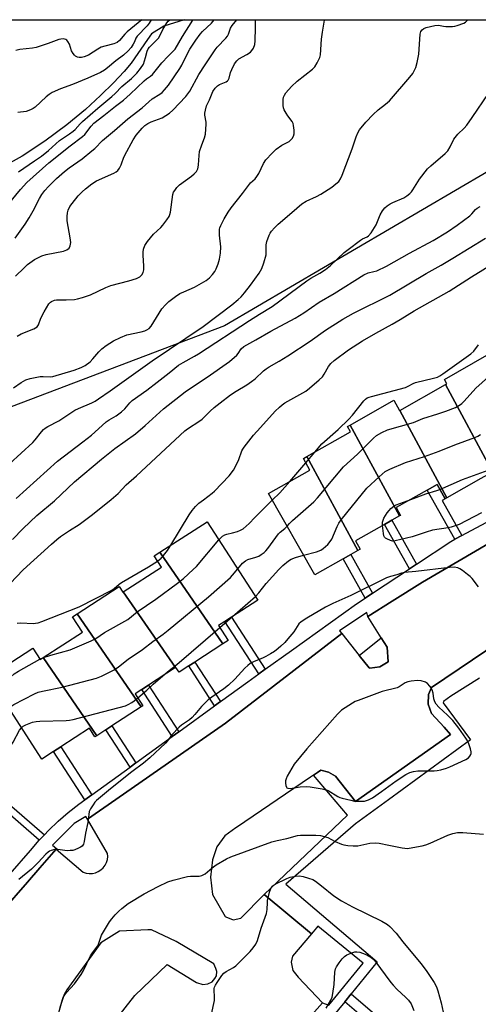
# Model space of a CAD drawing. Units: inches. Extents: x 1333761 to 1339761, y 517446 to 521446.
# Drawn here: x 1334034 to 1334207, y 521076 to 521446 of the extents above; entities that cross this region are included whole.
import ezdxf

# ---------------------------------------------------------------- set-up
doc = ezdxf.new("R2010")
doc.units = ezdxf.units.IN
doc.header["$MEASUREMENT"] = 0
for name, color, linetype in [('BLDG-Footprint', 5, 'Continuous'), ('HYDRO-Single Line Stream', 4, 'Continuous'), ('NTRL-Trees', 3, 'Continuous'), ('TRANS-Non Street Sidewalk', 7, 'Continuous'), ('TRANS-Parking Lot', 4, 'Continuous'), ('TRANS-Street Sidewalk', 7, 'Continuous'), ('Undefined', 1, 'Continuous')]:
    doc.layers.add(name, color=color, linetype=linetype)

msp = doc.modelspace()

# ---------------------------------------------------------------- linework, layer by layer
at = {"layer": 'BLDG-Footprint'}
for points, elevation in [([(1334227.56, 521287.95), (1334226.37, 521287.27), (1334224.07, 521285.97), (1334212.54, 521279.45), (1334213.93, 521276.98), (1334212.38, 521276.11), (1334194.6, 521308.97), (1334195.15, 521309.28), (1334194.21, 521310.95), (1334210.22, 521320.01)], 400.27), ([(1334212.38, 521276.11), (1334210.39, 521274.98), (1334207.93, 521273.59), (1334195.19, 521266.39), (1334177.41, 521299.25), (1334194.6, 521308.97)], 400.57), ([(1334177.41, 521299.25), (1334195.19, 521266.39), (1334194.51, 521266), (1334191.48, 521271.38), (1334187.7, 521269.24), (1334176.09, 521262.67), (1334177.74, 521259.76), (1334177.33, 521259.53), (1334158.8, 521293.77), (1334175.22, 521303.06), (1334177.38, 521299.24)], 399.64), ([(1334177.33, 521259.53), (1334174.45, 521257.91), (1334171.66, 521256.33), (1334160.77, 521250.17), (1334162.55, 521247.02), (1334161.65, 521246.51), (1334142.49, 521281.92), (1334158.91, 521291.21), (1334157.79, 521293.2), (1334158.8, 521293.77)], 399.44), ([(1334161.65, 521246.51), (1334159, 521245.01), (1334156.08, 521243.36), (1334145.38, 521237.31), (1334128.02, 521268), (1334143.59, 521276.8), (1334141.13, 521281.15), (1334142.49, 521281.92)], 398.25), ([(1334110.8, 521211.35), (1334087.08, 521245.83), (1334104.9, 521257.37), (1334124, 521227.88), (1334114.06, 521221.44), (1334111.56, 521219.82), (1334109.15, 521218.26), (1334112.78, 521212.64)], 397.75), ([(1334110.8, 521211.35), (1334100.26, 521204.53), (1334097.96, 521203.04), (1334094.32, 521200.68), (1334093.14, 521202.5), (1334092.99, 521202.41), (1334073.33, 521230.99), (1334087.71, 521240.3), (1334085, 521244.48), (1334087.08, 521245.83)], 399.4), ([(1334073.33, 521230.99), (1334092.99, 521202.41), (1334082.88, 521195.85), (1334080.25, 521194.16), (1334077.8, 521192.56), (1334080.72, 521188.05), (1334080.11, 521187.66), (1334056, 521222.71), (1334071.79, 521232.94), (1334073.13, 521230.86)], 398.82), ([(1334080.11, 521187.66), (1334069, 521180.46), (1334066.78, 521179.02), (1334063.33, 521176.78), (1334043.11, 521206.17), (1334057.92, 521215.76), (1334054.18, 521221.54), (1334056, 521222.71)], 399.46), ([(1334043.11, 521206.17), (1334063.33, 521176.78), (1334062.65, 521176.35), (1334060.57, 521179.57), (1334049.78, 521172.58), (1334047.04, 521170.81), (1334042.63, 521167.95), (1334022.59, 521198.9), (1334039.3, 521209.72), (1334042.05, 521205.48)], 398.96)]:
    msp.add_lwpolyline(points, close=True, dxfattribs=dict(at, elevation=elevation))
at = {"layer": 'HYDRO-Single Line Stream'}
msp.add_lwpolyline([(1334096.28, 521446.37), (1334088.64, 521443.96), (1334083.98, 521441.06), (1334082.47, 521438.97), (1334076.25, 521429.97), (1334073.62, 521426.81), (1334069.7, 521422.65), (1334064.76, 521417.81), (1334059.08, 521412.54), (1334052.13, 521406.8), (1334043.76, 521400.65), (1334035.21, 521395.01), (1334028.21, 521391.05)], dxfattribs=at)
at = {"layer": 'NTRL-Trees'}
msp.add_polyline3d([(1334223.23, 521396.66, 0), (1334111.43, 521331.14, 0), (1334024.68, 521298.23, 0), (1333979.8, 521307.96, 0), (1333937.92, 521280.28, 0), (1333922.03, 521259.91, 0), (1333898.93, 521255.71, 0), (1333878.84, 521263.83, 0), (1333869.87, 521288.51, 0), (1333867.62, 521300.48, 0), (1333833.91, 521312, 0), (1333784.69, 521296.31, 0), (1333761.51, 521297.02, 0), (1333761.52, 521366.61, 0), (1333798.82, 521376.76, 0), (1333880.84, 521411.68, 0), (1333901.67, 521420.56, 0), (1333926.67, 521437.22, 0), (1333929.65, 521438.92, 0), (1333957.39, 521446.38, 0), (1334295.29, 521446.35, 0)], dxfattribs=at)
at = {"layer": 'TRANS-Non Street Sidewalk'}
for points in [[(1334200.81, 521252.13), (1334198.19, 521250.73), (1334187.7, 521269.24), (1334191.48, 521271.38), (1334194.51, 521266), (1334193.33, 521265.33)], [(1334183.78, 521241.41), (1334182.19, 521240.37), (1334181.1, 521239.64), (1334171.66, 521256.33), (1334174.45, 521257.91)], [(1334167.21, 521230.48), (1334164.41, 521228.62), (1334156.08, 521243.36), (1334159, 521245.01)], [(1334126.78, 521201.8), (1334124.36, 521200.06), (1334111.56, 521219.82), (1334114.06, 521221.44)], [(1334162.17, 521207.01), (1334170.42, 521213.66), (1334172.62, 521210.17), (1334173.09, 521204.57), (1334169.88, 521202.68), (1334166.18, 521202.26), (1334165.9, 521202.29)], [(1334109.91, 521189.62), (1334107.69, 521188.02), (1334097.96, 521203.04), (1334100.26, 521204.53)], [(1334094.26, 521178.28), (1334091.72, 521176.45), (1334080.25, 521194.16), (1334082.88, 521195.85)], [(1334078.03, 521166.52), (1334075.89, 521164.97), (1334066.79, 521179.02), (1334069, 521180.46)], [(1334061.48, 521154.53), (1334060.66, 521153.94), (1334058.82, 521152.62), (1334047.04, 521170.8), (1334049.78, 521172.58)], [(1334043.66, 521139.47), (1334041.7, 521137.41), (1334025.73, 521151.26), (1334027.55, 521153.44)], [(1334156.69, 521076.62), (1334159.11, 521079.59), (1334173.29, 521067.39), (1334170.79, 521064.49)]]:
    msp.add_lwpolyline(points, close=True, dxfattribs=at)
at = {"layer": 'TRANS-Parking Lot'}
for points in [[(1333999.54, 521078.53, 0), (1334037.23, 521121.62, 0), (1334041.94, 521127, 0), (1334048.08, 521134.01, 0), (1334058.26, 521125.37, 0), (1334059.37, 521125.01, 0), (1334060.53, 521124.85, 0), (1334061.7, 521124.9, 0), (1334062.85, 521125.15, 0), (1334063.93, 521125.6, 0), (1334064.91, 521126.24, 0), (1334065.77, 521127.04, 0), (1334066.47, 521127.98, 0), (1334067, 521129.02, 0), (1334067.33, 521130.15, 0), (1334067.45, 521131.31, 0), (1334067.37, 521132.48, 0), (1334059.9, 521145.34, 0), (1334070.56, 521152.77, 0), (1334111.83, 521181.5, 0), (1334155.64, 521215.27, 0), (1334162.17, 521207.01, 0), (1334165.9, 521202.29, 0), (1334166.18, 521202.26, 0), (1334169.88, 521202.68, 0), (1334173.09, 521204.57, 0), (1334172.62, 521210.17, 0), (1334170.42, 521213.66, 0), (1334165.37, 521221.66, 0), (1334174.57, 521227.41, 0), (1334186.03, 521234.56, 0), (1334224.44, 521257.08, 0)], [(1334225.21, 521219.18, 0), (1334189.34, 521194.94, 0), (1334188.21, 521192.35, 0), (1334188.05, 521188.63, 0), (1334189.42, 521185.17, 0), (1334194.08, 521179.94, 0), (1334196.51, 521177.21, 0), (1334160.79, 521151.99, 0), (1334153.17, 521161.59, 0), (1334150.59, 521163.11, 0), (1334147.7, 521163.81, 0), (1334146.39, 521162.9, 0), (1334144.9, 521161.88, 0), (1334143.85, 521161.15, 0), (1334115.91, 521142.24, 0), (1334115.73, 521142.15, 0), (1334111.58, 521139.08, 0), (1334108.55, 521134.9, 0), (1334106.91, 521130.01, 0), (1334106.15, 521123.48, 0), (1334106.97, 521116.95, 0), (1334111.66, 521108.72, 0), (1334111.88, 521108.55, 0), (1334114.67, 521107.52, 0), (1334117.58, 521108.03, 0), (1334126.32, 521117.04, 0), (1334144.2, 521102.14, 0), (1334137.09, 521093.81, 0), (1334136.53, 521091.52, 0), (1334137.12, 521088.35, 0), (1334139.11, 521085.83, 0), (1334148.33, 521076.24, 0), (1334131.5, 521057.24, 0)], [(1334063.13, 521060.36, 0), (1334077.69, 521078.98, 0), (1334089.82, 521090.68, 0), (1334100.93, 521083.86, 0), (1334103.3, 521083.11, 0), (1334105.19, 521083.4, 0), (1334106.76, 521084.15, 0), (1334107.78, 521085.41, 0), (1334108.36, 521086.41, 0), (1334108.53, 521087.98, 0), (1334108.18, 521089.16, 0), (1334107.38, 521090.9, 0), (1334093.21, 521099.34, 0), (1334083.99, 521103.66, 0), (1334082.63, 521103.71, 0), (1334071.85, 521103.25, 0), (1334064.91, 521098.79, 0), (1334052.09, 521081.15, 0), (1334051.04, 521079.39, 0), (1334049.39, 521074.5, 0)]]:
    msp.add_polyline3d(points, dxfattribs=at)
at = {"layer": 'TRANS-Street Sidewalk'}
for points in [[(1334030.77, 521124.82, 0), (1334038.4, 521133.61, 0), (1334041.7, 521137.41, 0), (1334043.66, 521139.47, 0), (1334045.18, 521141.06, 0), (1334048.82, 521144.55, 0), (1334052.62, 521147.86, 0), (1334056.57, 521150.99, 0), (1334058.82, 521152.62, 0), (1334060.66, 521153.94, 0), (1334061.48, 521154.53, 0), (1334075.89, 521164.97, 0), (1334078.03, 521166.52, 0), (1334091.72, 521176.45, 0), (1334094.26, 521178.28, 0), (1334107.69, 521188.02, 0), (1334109.91, 521189.62, 0), (1334120.22, 521197.09, 0), (1334124.36, 521200.06, 0), (1334126.78, 521201.8, 0), (1334136.64, 521208.88, 0), (1334161.13, 521226.46, 0), (1334164.41, 521228.62, 0), (1334167.21, 521230.48, 0), (1334181.1, 521239.64, 0), (1334182.19, 521240.37, 0), (1334183.78, 521241.41, 0), (1334196.6, 521249.88, 0), (1334198.19, 521250.73, 0), (1334200.81, 521252.13, 0), (1334215.6, 521260.02, 0)], [(1334224.44, 521257.08, 0), (1334186.03, 521234.56, 0), (1334174.57, 521227.41, 0), (1334165.37, 521221.66, 0), (1334165.03, 521223.23, 0), (1334154.76, 521216.27, 0), (1334155.64, 521215.27, 0), (1334111.83, 521181.5, 0), (1334070.56, 521152.77, 0), (1334059.9, 521145.34, 0), (1334059.28, 521146.42, 0), (1334054.86, 521143.7, 0), (1334046.63, 521135.56, 0), (1334048.25, 521134.21, 0), (1334048.08, 521134.01, 0), (1334041.94, 521127, 0), (1334037.23, 521121.62, 0), (1333999.54, 521078.53, 0), (1333996.56, 521080.13, 0), (1333983.57, 521064.52, 0)], [(1334131.5, 521057.24, 0), (1334148.33, 521076.24, 0), (1334150.75, 521075.36, 0), (1334163.69, 521091.1, 0), (1334146.51, 521105.07, 0), (1334146.04, 521104.43, 0), (1334144.2, 521102.14, 0), (1334126.32, 521117.04, 0), (1334157.8, 521146.83, 0), (1334144.9, 521161.88, 0), (1334146.39, 521162.9, 0), (1334147.7, 521163.81, 0), (1334150.59, 521163.11, 0), (1334153.17, 521161.59, 0), (1334160.79, 521151.99, 0), (1334196.51, 521177.21, 0), (1334194.08, 521179.94, 0), (1334189.42, 521185.17, 0), (1334188.05, 521188.63, 0), (1334188.21, 521192.35, 0), (1334189.34, 521194.94, 0), (1334225.21, 521219.18, 0)], [(1334207.45, 521198.48, 0), (1334196.65, 521191.68, 0), (1334193.93, 521189.66, 0), (1334193.8, 521189.11, 0), (1334203.99, 521175.19, 0), (1334173.16, 521152.67, 0), (1334160.79, 521143.62, 0), (1334134.48, 521120.87, 0), (1334168.93, 521091.68, 0), (1334159.11, 521079.59, 0), (1334156.69, 521076.62, 0), (1334151.96, 521070.8, 0)]]:
    msp.add_polyline3d(points, dxfattribs=at)
at = {"layer": 'Undefined'}
for p, q in [((1334142.01, 521279.59, 396), (1334145.38, 521283.56, 396)), ((1334136, 521272.52, 396), (1334142.01, 521279.59, 396)), ((1334114.41, 521221.67, 400), (1334123.14, 521229.21, 400)), ((1334109.62, 521217.53, 400), (1334114.41, 521221.67, 400)), ((1334041.95, 521205.63, 396), (1334043.25, 521206.25, 396))]:
    msp.add_line(p, q, dxfattribs=at)
for points, elevation in [([(1334134.99, 521255.66), (1334135.95, 521256.74), (1334137.03, 521257.77), (1334145.12, 521264.84), (1334146.46, 521266.34), (1334156.24, 521278), (1334161.54, 521282.82), (1334167.56, 521288.79), (1334168.65, 521289.77), (1334170.67, 521290.97), (1334172.8, 521291.97), (1334182.6, 521294.72), (1334186.14, 521296.25), (1334191.8, 521297.97), (1334194.78, 521298.98), (1334198.38, 521300.42), (1334199.93, 521301.24), (1334200.84, 521301.93), (1334201.7, 521302.71), (1334206.08, 521307.59), (1334212.12, 521313.04)], 398), ([(1334141.18, 521244.73), (1334146.05, 521246.05), (1334147.68, 521246.6), (1334148.61, 521247.23), (1334150.28, 521248.82), (1334151.26, 521249.87), (1334151.9, 521250.83), (1334153.85, 521255.5), (1334154.5, 521256.83), (1334155.3, 521258.01), (1334157.43, 521260.73), (1334165.02, 521270.01), (1334169.61, 521274.27), (1334171.94, 521276.23), (1334173.72, 521277.17), (1334179.64, 521279.7), (1334186.67, 521281.85), (1334192.31, 521283.96), (1334198.17, 521286.25), (1334205.71, 521289.04), (1334206.79, 521289.51), (1334207.77, 521290.16)], 400), ([(1334192.54, 521269.49), (1334201, 521273.31), (1334213.5, 521277.75)], 402), ([(1334129.43, 521265.49), (1334132.31, 521268.21), (1334136, 521272.52)], 396), ([(1334181.56, 521265.77), (1334187.24, 521267.83), (1334191.4, 521269.07), (1334192.54, 521269.49)], 402), ([(1334109.32, 521250.55), (1334110.72, 521251.88), (1334111.6, 521252.47), (1334112.36, 521252.73), (1334114.45, 521253.17), (1334116.37, 521253.73), (1334117.42, 521254.13), (1334118.41, 521254.74), (1334120.69, 521256.68), (1334122.82, 521258.95), (1334129.43, 521265.49)], 396), ([(1334170.89, 521255.89), (1334170.94, 521257.17), (1334171.14, 521257.88), (1334171.48, 521258.66), (1334172.69, 521260.67), (1334173.39, 521261.6), (1334174.08, 521262.33), (1334175.16, 521263.22), (1334176.09, 521263.74), (1334181.56, 521265.77)], 402), ([(1334208.23, 521260.76), (1334199.75, 521256.36), (1334198.63, 521255.87), (1334196.73, 521255.29), (1334195.59, 521255.03), (1334189.75, 521254.13), (1334187.32, 521253.39), (1334182.07, 521251.62), (1334175.67, 521250.13), (1334174.71, 521250.07), (1334173.88, 521250.27), (1334172.56, 521250.89), (1334172.09, 521251.2), (1334171.72, 521251.58), (1334171.48, 521252.05), (1334171.27, 521252.87), (1334170.89, 521255.89)], 402), ([(1334116.44, 521239.56), (1334118.26, 521241.75), (1334119.28, 521242.69), (1334120.25, 521243.16), (1334123.25, 521244.03), (1334124.33, 521244.42), (1334125.28, 521244.97), (1334126.35, 521245.81), (1334126.95, 521246.37), (1334127.71, 521247.26), (1334131.81, 521252.81), (1334132.38, 521253.41), (1334134.12, 521254.83), (1334134.99, 521255.66)], 398), ([(1334043.25, 521206.25), (1334046.11, 521207.15), (1334053.39, 521209.13), (1334061.19, 521212.54), (1334063.03, 521213.44), (1334066.28, 521215.59), (1334075.04, 521220.6), (1334078.53, 521223.38), (1334085.62, 521228.15), (1334093.78, 521234.24), (1334095.97, 521236.01), (1334099.67, 521239.32), (1334100.93, 521240.54), (1334109.32, 521250.55)], 396), ([(1334086.26, 521242.55), (1334087.54, 521243.58), (1334088.51, 521244.64), (1334089.94, 521246.47), (1334091.28, 521248.55)], 394), ([(1334033.41, 521219.2), (1334034.57, 521219.24), (1334039.49, 521219.01), (1334040.29, 521219.1), (1334041.31, 521219.32), (1334042.62, 521219.76), (1334056.77, 521225.28), (1334069, 521231.61), (1334069.88, 521232.21), (1334071.75, 521233.83), (1334072.67, 521234.51), (1334082.83, 521240.42), (1334086.26, 521242.55)], 394), ([(1334123.14, 521229.21), (1334124.42, 521230.6), (1334127.15, 521234.07), (1334131.89, 521239.38), (1334133.35, 521240.81), (1334135.59, 521242.59), (1334136.54, 521243.2), (1334138.17, 521243.83), (1334141.18, 521244.73)], 400), ([(1334030.43, 521186.79), (1334031.01, 521187.71), (1334031.37, 521188.05), (1334032.08, 521188.53), (1334039.91, 521192.52), (1334041.24, 521193.13), (1334042.95, 521193.6), (1334050.29, 521195.04), (1334063.19, 521198.43), (1334065.08, 521199.16), (1334068.7, 521200.92), (1334069.95, 521201.61), (1334071.55, 521202.76), (1334075.14, 521205.56), (1334080.61, 521209.2), (1334084.4, 521212.23), (1334088.34, 521215.05), (1334090.21, 521216.53), (1334105.39, 521229.04), (1334113.67, 521236.36), (1334114.49, 521237.21), (1334116.44, 521239.56)], 398), ([(1334207.04, 521232.86), (1334204.62, 521235.96), (1334203.87, 521236.78), (1334202.97, 521237.53), (1334201.05, 521238.93), (1334200.07, 521239.57), (1334199.29, 521239.94), (1334197.9, 521240.23), (1334196.14, 521240.15), (1334183.52, 521238.56), (1334179.2, 521238.23), (1334178.11, 521238.01), (1334176.3, 521237.42), (1334173.89, 521236.79), (1334172.43, 521236.23), (1334158.95, 521229.6), (1334152.24, 521226.61), (1334149.47, 521225.15), (1334142.39, 521221.06), (1334140.26, 521219.7), (1334139.48, 521218.86), (1334137.58, 521215.89), (1334135.29, 521213.23), (1334134.11, 521211.93), (1334132.69, 521210.55), (1334131.64, 521209.62), (1334130.25, 521208.53), (1334128.8, 521207.56), (1334127.05, 521206.55), (1334126.02, 521206.07), (1334122.4, 521204.66), (1334121.13, 521203.94), (1334120.17, 521203.25), (1334119.13, 521202.26), (1334115.29, 521198.04), (1334112.97, 521195.86), (1334111.2, 521194.38), (1334106.69, 521191.36), (1334105.32, 521190.34), (1334102.82, 521187.82), (1334100.23, 521184.72), (1334099.27, 521183.69), (1334098.21, 521182.82), (1334095.23, 521180.81), (1334094.35, 521180.05), (1334091.55, 521177.13), (1334089.97, 521174.8), (1334089.23, 521173.92), (1334083.29, 521168.44), (1334080.89, 521166.46), (1334076.51, 521163.23), (1334068.5, 521156.81), (1334063.21, 521152.43), (1334062.62, 521151.79), (1334061.94, 521150.81), (1334061.02, 521149.27), (1334060.54, 521148.19), (1334060.3, 521147.07), (1334059.96, 521144.16), (1334059.15, 521140.11), (1334058.64, 521136.99), (1334058.33, 521135.89), (1334057.89, 521135.23), (1334057.22, 521134.78), (1334056.45, 521134.4), (1334055.1, 521133.86), (1334054.27, 521133.62), (1334053.38, 521133.51), (1334052.19, 521133.5), (1334048.67, 521133.88), (1334047.51, 521133.89), (1334046.23, 521133.58), (1334045.51, 521133.26), (1334045.05, 521132.97), (1334044.22, 521132.22), (1334041.25, 521129.1), (1334038.73, 521126.59), (1334033.98, 521122.7)], 400), ([(1334088.1, 521199.23), (1334089.99, 521200.84), (1334093.45, 521203.57), (1334109.62, 521217.53)], 400), ([(1334025.78, 521193.97), (1334026.77, 521195.31), (1334027.6, 521196.13), (1334030.95, 521199), (1334032.29, 521200.04), (1334033.92, 521201.07), (1334041.95, 521205.63)], 396), ([(1334078.81, 521191.01), (1334082.17, 521193.89), (1334084.57, 521196.17), (1334088.1, 521199.23)], 400), ([(1334034.95, 521179.81), (1334035.66, 521180.41), (1334036.66, 521180.93), (1334039.09, 521181.83), (1334040.49, 521182.18), (1334041.97, 521182.28), (1334051.86, 521182.48), (1334053.05, 521182.58), (1334054.5, 521182.88), (1334074.1, 521188.08), (1334075.2, 521188.52), (1334076.51, 521189.24), (1334077.48, 521189.91), (1334078.81, 521191.01)], 400), ([(1334022.5, 521162.54), (1334023.49, 521164.78), (1334024.06, 521165.78), (1334024.52, 521166.39), (1334030.02, 521171.85), (1334031.13, 521173.17), (1334031.9, 521174.39), (1334034.2, 521178.82), (1334034.95, 521179.81)], 400), ([(1334048.63, 521071.16), (1334050.48, 521077.41), (1334050.74, 521078.17), (1334051.1, 521078.9), (1334051.99, 521080.11), (1334054.99, 521083.4), (1334057.49, 521086.86), (1334058.36, 521088.44), (1334060.97, 521093.91), (1334061.75, 521095.08), (1334063.28, 521097), (1334063.71, 521097.69), (1334064.13, 521098.69), (1334064.83, 521100.92), (1334065.16, 521101.67), (1334068.11, 521106.68), (1334068.98, 521107.82), (1334070.33, 521109.3), (1334071.71, 521110.76), (1334072.78, 521111.75), (1334075.12, 521113.56), (1334081.24, 521117.21), (1334086.52, 521119.99), (1334090.1, 521121.72), (1334092.05, 521122.37), (1334097.53, 521123.75), (1334098.69, 521123.89), (1334101.84, 521123.92), (1334102.94, 521124.13), (1334103.71, 521124.47), (1334104.18, 521124.78), (1334106.8, 521127.03), (1334108.35, 521128.17), (1334112.17, 521130.41), (1334113.83, 521131.21), (1334129.31, 521136.84), (1334131.22, 521137.37), (1334134.89, 521138.14), (1334138.91, 521139.2), (1334140.1, 521139.36), (1334141.49, 521139.4), (1334145.86, 521139.35), (1334147.59, 521139.17), (1334148.98, 521138.84), (1334150.35, 521138.4), (1334153.07, 521136.97), (1334155.5, 521135.93), (1334156.34, 521135.68), (1334157.82, 521135.47), (1334159.91, 521135.3), (1334161.64, 521135.36), (1334162.78, 521135.56), (1334166.2, 521136.37), (1334168.21, 521136.5), (1334169.63, 521136.31), (1334173.31, 521135.53), (1334178.28, 521134.61), (1334180.32, 521134.37), (1334182.34, 521134.64), (1334185.79, 521135.33), (1334187.2, 521135.7), (1334188.83, 521136.33), (1334195.51, 521139.32), (1334197.46, 521139.91), (1334199.16, 521140.29), (1334200.03, 521140.35), (1334201.19, 521140.32), (1334208.96, 521139.77)], 400), ([(1334106.5, 521071.92), (1334107.63, 521077.05), (1334107.73, 521078.4), (1334107.48, 521081.1), (1334107.5, 521081.62), (1334107.62, 521082.14), (1334107.99, 521082.88), (1334108.61, 521083.85), (1334110.43, 521086.46), (1334111.15, 521087.34), (1334112.06, 521088.02), (1334114.82, 521089.53), (1334115.74, 521090.2), (1334121.13, 521095.52), (1334122.26, 521096.86), (1334123.2, 521098.36), (1334123.86, 521099.67), (1334125.27, 521104.31), (1334127.25, 521109.89), (1334127.54, 521111.32), (1334127.58, 521113.93), (1334127.67, 521114.79), (1334128.37, 521117.91), (1334128.82, 521119.26), (1334129.41, 521120.08), (1334130.45, 521120.87), (1334134.88, 521123.05), (1334136.18, 521123.57), (1334138.18, 521123.96), (1334139.63, 521123.99), (1334141.07, 521123.72), (1334143.09, 521123.21), (1334144.75, 521122.64), (1334145.72, 521122.05), (1334148, 521120.31), (1334152.58, 521116.47), (1334155.42, 521114.59), (1334159.6, 521112.38), (1334170.71, 521106.97), (1334172.18, 521106.14), (1334172.86, 521105.66), (1334173.7, 521104.91), (1334176.05, 521102.48), (1334178.55, 521099.15), (1334185.32, 521091.08), (1334187.35, 521088.34), (1334190.33, 521083.92), (1334191.29, 521082.25), (1334191.8, 521080.67), (1334192.95, 521076.16), (1334193.74, 521072.75)], 402), ([(1334149.76, 521074.2), (1334151.49, 521077.26), (1334151.97, 521078.33), (1334152.27, 521079.7), (1334152.72, 521083.1), (1334152.98, 521087.7), (1334153.21, 521089.07), (1334153.58, 521089.82), (1334154.56, 521091.22), (1334155.78, 521092.82), (1334156.57, 521093.62), (1334157.55, 521094.22), (1334159.41, 521095.05), (1334160.5, 521095.4), (1334161.31, 521095.46), (1334162.38, 521095.31), (1334163.45, 521094.97), (1334165.01, 521094.24), (1334166.52, 521093.41), (1334167.33, 521092.77), (1334167.99, 521092.06), (1334174.09, 521083.81), (1334174.98, 521082.8), (1334176.33, 521081.33), (1334179.76, 521078.24), (1334180.76, 521077.23), (1334181.68, 521075.89), (1334182.77, 521073.34)], 404)]:
    msp.add_lwpolyline(points, dxfattribs=dict(at, elevation=elevation))
at = {"layer": 'Undefined', "elevation": 398}
msp.add_lwpolyline([(1334184.05, 521197.52), (1334181.77, 521197.37), (1334180.4, 521197.1), (1334179.49, 521196.64), (1334177.22, 521195.14), (1334176.48, 521194.79), (1334170.81, 521193.43), (1334161.73, 521190.06), (1334160.65, 521189.61), (1334159.62, 521189.06), (1334155.44, 521186.34), (1334154.01, 521184.92), (1334142.42, 521171.82), (1334137.68, 521166.05), (1334135.85, 521163.07), (1334135.07, 521161.57), (1334134.65, 521160.56), (1334134.46, 521159.76), (1334134.44, 521158.9), (1334134.52, 521158.06), (1334134.75, 521157.37), (1334134.89, 521157.21), (1334135.25, 521157.03), (1334136.19, 521156.96), (1334139.86, 521157.53), (1334142.2, 521157.68), (1334143.64, 521157.52), (1334148.25, 521156.76), (1334149.66, 521156.46), (1334150.43, 521156.17), (1334154.14, 521153.89), (1334154.91, 521153.54), (1334155.75, 521153.26), (1334158.94, 521152.46), (1334160.4, 521152.17), (1334162.4, 521152.09), (1334164.1, 521152.18), (1334164.89, 521152.36), (1334165.64, 521152.63), (1334167.15, 521153.45), (1334170.59, 521155.74), (1334176.02, 521159.85), (1334179.67, 521162.15), (1334181.17, 521162.94), (1334182.56, 521163.32), (1334184.28, 521163.58), (1334190.35, 521163.54), (1334191.47, 521163.66), (1334192.84, 521163.97), (1334195.01, 521164.58), (1334196.33, 521165.11), (1334202.28, 521167.88), (1334203.25, 521168.48), (1334203.78, 521169.04), (1334204.17, 521169.67), (1334204.31, 521170.13), (1334204.31, 521170.67), (1334204.04, 521171.79), (1334203.25, 521174.05), (1334202.77, 521175.14), (1334202.33, 521175.88), (1334199.67, 521179.58), (1334197.34, 521182.51), (1334195.44, 521184.56), (1334192.17, 521187.47), (1334191.16, 521188.6), (1334190.65, 521189.52), (1334190.26, 521190.64), (1334189.94, 521192.86), (1334189.64, 521194.09), (1334189.26, 521194.83), (1334188.76, 521195.49), (1334187.81, 521196.48), (1334187.13, 521196.93), (1334185.48, 521197.39)], close=True, dxfattribs=at)
at = {"layer": 'Undefined'}
for points in [[(1334029.93, 521376.81, 376), (1334034.65, 521382.47, 376), (1334037.01, 521385.05, 376), (1334045.33, 521392.43, 376), (1334053.37, 521398.88, 376), (1334058.02, 521402.36, 376), (1334058.82, 521403.16, 376), (1334061.26, 521406.27, 376), (1334062.29, 521407.36, 376), (1334066.04, 521410.28, 376), (1334070.43, 521413.87, 376), (1334073.42, 521416.1, 376), (1334075.9, 521418.36, 376), (1334081.13, 521423.39, 376), (1334082.01, 521424.1, 376), (1334083.61, 521425.1, 376), (1334084.38, 521425.8, 376), (1334087.84, 521430.09, 376), (1334090.18, 521432.63, 376), (1334092.24, 521434.63, 376), (1334092.8, 521435.28, 376), (1334095.59, 521440.09, 376), (1334099.55, 521446.2, 376), (1334099.67, 521446.36, 376)], [(1334030.54, 521279.13, 386), (1334039.29, 521287.23, 386), (1334040.2, 521288.25, 386), (1334042.53, 521291.21, 386), (1334043.31, 521292.08, 386), (1334043.96, 521292.61, 386), (1334044.89, 521293.19, 386), (1334049.05, 521295.39, 386), (1334053.15, 521298.15, 386), (1334055.11, 521299.34, 386), (1334056.41, 521299.99, 386), (1334061.48, 521302.15, 386), (1334062.73, 521302.8, 386), (1334063.97, 521303.6, 386), (1334068.38, 521306.62, 386), (1334084.15, 521317.92, 386), (1334103.37, 521330.85, 386), (1334114.15, 521339.05, 386), (1334116.62, 521341, 386), (1334117.67, 521341.97, 386), (1334119.02, 521343.56, 386), (1334121.22, 521346.38, 386), (1334124.44, 521350.96, 386), (1334125.48, 521352.66, 386), (1334126.24, 521354.8, 386), (1334127.06, 521357.82, 386), (1334127.16, 521358.98, 386), (1334127.15, 521361.66, 386), (1334127.32, 521362.92, 386), (1334128.25, 521365.28, 386), (1334128.64, 521366.03, 386), (1334129.12, 521366.73, 386), (1334130.24, 521368.02, 386), (1334131.65, 521369.44, 386), (1334135.08, 521372.26, 386), (1334138.61, 521375.47, 386), (1334140.54, 521377.07, 386), (1334142.22, 521378.07, 386), (1334146.11, 521379.79, 386), (1334147.64, 521380.63, 386), (1334151.83, 521383.32, 386), (1334153.41, 521384.54, 386), (1334154.45, 521385.51, 386), (1334155.16, 521386.5, 386), (1334155.76, 521387.84, 386), (1334159.49, 521397.74, 386), (1334160.95, 521402.24, 386), (1334161.6, 521403.75, 386), (1334162.27, 521404.95, 386), (1334164.6, 521407.85, 386), (1334167.45, 521410.69, 386), (1334169.33, 521412.46, 386), (1334172.06, 521414.52, 386), (1334173.54, 521415.86, 386), (1334181.24, 521424.75, 386), (1334182.32, 521426.11, 386), (1334182.89, 521427.09, 386), (1334183.48, 521428.37, 386), (1334184, 521430.31, 386), (1334184.57, 521433.44, 386), (1334185.04, 521440.88, 386), (1334185.33, 521441.95, 386), (1334185.83, 521442.61, 386), (1334186.52, 521443.11, 386), (1334187.3, 521443.43, 386), (1334190.66, 521444.24, 386), (1334192.04, 521444.3, 386), (1334193.86, 521443.89, 386), (1334194.7, 521443.78, 386), (1334197.28, 521443.78, 386), (1334198.14, 521443.9, 386), (1334198.99, 521444.13, 386), (1334201.48, 521445.03, 386), (1334202.22, 521445.46, 386), (1334202.76, 521446.04, 386), (1334202.94, 521446.35, 386)], [(1334032.03, 521307.76, 384), (1334034.89, 521309.73, 384), (1334036.61, 521310.77, 384), (1334038.27, 521311.3, 384), (1334042.04, 521312, 384), (1334043.19, 521312.05, 384), (1334045.75, 521311.91, 384), (1334046.79, 521312.04, 384), (1334054.79, 521314.46, 384), (1334057.41, 521315.4, 384), (1334058.94, 521316.19, 384), (1334060.86, 521317.58, 384), (1334061.87, 521318.63, 384), (1334064.11, 521321.34, 384), (1334065.25, 521322.49, 384), (1334066.87, 521323.72, 384), (1334069.58, 521325.51, 384), (1334072.23, 521326.74, 384), (1334074.66, 521327.74, 384), (1334080.09, 521328.84, 384), (1334081.48, 521329.23, 384), (1334082.24, 521329.56, 384), (1334083.09, 521330.16, 384), (1334083.84, 521330.98, 384), (1334087.86, 521337.5, 384), (1334089.21, 521339.07, 384), (1334090.48, 521340.3, 384), (1334093, 521342.17, 384), (1334094.64, 521343.25, 384), (1334096.06, 521343.96, 384), (1334100.16, 521345.72, 384), (1334104.49, 521348.23, 384), (1334105.82, 521349.19, 384), (1334106.94, 521350.43, 384), (1334107.77, 521351.55, 384), (1334108.32, 521352.55, 384), (1334109.04, 521354.48, 384), (1334109.54, 521356.17, 384), (1334109.87, 521358.5, 384), (1334110.04, 521360.85, 384), (1334109.59, 521365.19, 384), (1334109.54, 521366.62, 384), (1334109.58, 521367.47, 384), (1334109.7, 521368.03, 384), (1334110, 521368.84, 384), (1334111.33, 521371.46, 384), (1334112.82, 521373.9, 384), (1334113.91, 521375.49, 384), (1334118.21, 521380.92, 384), (1334120.51, 521384.01, 384), (1334121.28, 521384.91, 384), (1334122.95, 521386.51, 384), (1334123.61, 521387.28, 384), (1334124.3, 521388.47, 384), (1334126.06, 521392.2, 384), (1334127.04, 521393.6, 384), (1334129.33, 521396.1, 384), (1334130.85, 521397.59, 384), (1334133, 521399.08, 384), (1334135.05, 521400.11, 384), (1334135.74, 521400.56, 384), (1334136.91, 521401.7, 384), (1334137.47, 521402.57, 384), (1334137.62, 521403.37, 384), (1334137.62, 521404.78, 384), (1334137.47, 521406.5, 384), (1334137.27, 521407.3, 384), (1334136.85, 521408.06, 384), (1334135.23, 521410.22, 384), (1334134.6, 521411.19, 384), (1334133.9, 521412.44, 384), (1334133.6, 521413.23, 384), (1334133.48, 521414.07, 384), (1334133.46, 521415.22, 384), (1334133.53, 521416.38, 384), (1334133.68, 521417.22, 384), (1334133.96, 521417.93, 384), (1334134.5, 521418.84, 384), (1334136.63, 521421.27, 384), (1334138.84, 521423.18, 384), (1334144.61, 521427.81, 384), (1334145.41, 521428.65, 384), (1334146.28, 521430.09, 384), (1334147.28, 521432.1, 384), (1334147.58, 521433.19, 384), (1334148, 521439.07, 384), (1334148.27, 521441.74, 384), (1334149.02, 521446.14, 384), (1334149.06, 521446.36, 384)], [(1334032.65, 521364.1, 378), (1334036.33, 521369.35, 378), (1334037.85, 521371.72, 378), (1334039.42, 521374.47, 378), (1334041.81, 521379.07, 378), (1334042.63, 521380.5, 378), (1334043.81, 521382.08, 378), (1334045.13, 521383.58, 378), (1334048.22, 521386.58, 378), (1334051.25, 521389.25, 378), (1334052.99, 521390.59, 378), (1334057.82, 521394.02, 378), (1334061.53, 521396.94, 378), (1334062.59, 521397.91, 378), (1334065.53, 521400.93, 378), (1334070.04, 521404.64, 378), (1334074.98, 521409, 378), (1334080.45, 521413.19, 378), (1334084.17, 521416.53, 378), (1334087.12, 521418.35, 378), (1334087.92, 521418.98, 378), (1334088.87, 521420, 378), (1334090.29, 521421.74, 378), (1334094.66, 521427.98, 378), (1334095.38, 521429.24, 378), (1334097.15, 521432.95, 378), (1334098.43, 521435.28, 378), (1334100.59, 521438.61, 378), (1334102.27, 521440.89, 378), (1334103.18, 521441.98, 378), (1334106.52, 521445.06, 378), (1334107.58, 521446.36, 378)], [(1334032.72, 521349.75, 380), (1334036.03, 521353.01, 380), (1334037.32, 521354.17, 380), (1334039.88, 521356.08, 380), (1334041.12, 521356.74, 380), (1334042.66, 521357.42, 380), (1334044.3, 521357.91, 380), (1334050.82, 521359.27, 380), (1334052.13, 521359.76, 380), (1334052.91, 521360.38, 380), (1334053.36, 521361.2, 380), (1334053.51, 521361.9, 380), (1334053.52, 521362.48, 380), (1334053.3, 521364.24, 380), (1334052.25, 521370.59, 380), (1334052.15, 521371.44, 380), (1334052.16, 521372.28, 380), (1334052.35, 521373.65, 380), (1334052.63, 521374.72, 380), (1334053.25, 521375.99, 380), (1334054.05, 521377.18, 380), (1334056.36, 521380, 380), (1334057.83, 521381.61, 380), (1334059.13, 521382.75, 380), (1334061.43, 521384.56, 380), (1334063.3, 521385.67, 380), (1334069.83, 521388.63, 380), (1334070.61, 521389.05, 380), (1334071.29, 521389.56, 380), (1334071.93, 521390.43, 380), (1334072.54, 521391.67, 380), (1334072.84, 521392.45, 380), (1334073.37, 521394.27, 380), (1334073.88, 521395.43, 380), (1334077.02, 521401.15, 380), (1334078.12, 521402.84, 380), (1334080.4, 521405.51, 380), (1334081.44, 521406.51, 380), (1334082.59, 521407.28, 380), (1334083.87, 521407.88, 380), (1334087.91, 521409.45, 380), (1334089.36, 521410.25, 380), (1334090.75, 521411.16, 380), (1334092.03, 521412.33, 380), (1334096.86, 521417.43, 380), (1334098.37, 521419.45, 380), (1334101.82, 521425.68, 380), (1334104.12, 521429.34, 380), (1334107.86, 521435.04, 380), (1334108.69, 521436.07, 380), (1334111.92, 521439.37, 380), (1334112.58, 521440.18, 380), (1334112.93, 521440.91, 380), (1334113.7, 521443.22, 380), (1334114.29, 521444.19, 380), (1334116.08, 521446.36, 380)], [(1334080.26, 521446.37, 376), (1334074.82, 521441.86, 376), (1334073.96, 521440.96, 376), (1334071.93, 521438.59, 376), (1334070.98, 521437.78, 376), (1334069.77, 521437.26, 376), (1334066.36, 521436.47, 376), (1334065, 521436, 376), (1334063.71, 521435.32, 376), (1334060.22, 521433.07, 376), (1334058.66, 521432.41, 376), (1334057.56, 521432.15, 376), (1334056.7, 521432.16, 376), (1334056.15, 521432.29, 376), (1334055.39, 521432.63, 376), (1334054.96, 521432.98, 376), (1334054.44, 521433.66, 376), (1334053.87, 521434.7, 376), (1334053.02, 521437.21, 376), (1334052.47, 521438.21, 376), (1334052.12, 521438.61, 376), (1334051.69, 521438.89, 376), (1334050.67, 521439.12, 376), (1334049.85, 521439.1, 376), (1334049.04, 521438.91, 376), (1334045.03, 521437.4, 376), (1334040.55, 521435.96, 376), (1334039.09, 521435.71, 376), (1334034.34, 521435.16, 376), (1334032.93, 521434.75, 376)], [(1334033.4, 521327.23, 382), (1334034.87, 521328.07, 382), (1334039.69, 521330.04, 382), (1334040.87, 521330.7, 382), (1334041.2, 521331.05, 382), (1334041.44, 521331.46, 382), (1334042.27, 521333.94, 382), (1334043.53, 521336.43, 382), (1334045.35, 521339.39, 382), (1334045.9, 521340, 382), (1334046.36, 521340.32, 382), (1334047.38, 521340.74, 382), (1334048.19, 521340.87, 382), (1334051.81, 521340.85, 382), (1334054.94, 521341.03, 382), (1334056.06, 521341.25, 382), (1334058, 521341.79, 382), (1334061.02, 521342.8, 382), (1334066.81, 521345.5, 382), (1334068.63, 521346.27, 382), (1334075.37, 521348.02, 382), (1334078.35, 521348.97, 382), (1334079.59, 521349.6, 382), (1334080.37, 521350.32, 382), (1334080.86, 521351.21, 382), (1334081.06, 521352.25, 382), (1334081.1, 521353.62, 382), (1334080.81, 521357.73, 382), (1334080.79, 521358.89, 382), (1334080.98, 521360.01, 382), (1334081.47, 521361.34, 382), (1334082.44, 521362.81, 382), (1334084.65, 521365.58, 382), (1334087.42, 521368.11, 382), (1334088.22, 521368.96, 382), (1334089.78, 521371.04, 382), (1334090.57, 521372.24, 382), (1334090.91, 521373.02, 382), (1334091.1, 521373.87, 382), (1334092.04, 521380.57, 382), (1334092.28, 521381.38, 382), (1334092.68, 521382.08, 382), (1334093.51, 521383.17, 382), (1334094.48, 521384.17, 382), (1334098.95, 521387.42, 382), (1334100.03, 521388.31, 382), (1334100.89, 521389.28, 382), (1334101.4, 521390.27, 382), (1334101.56, 521390.81, 382), (1334101.69, 521391.67, 382), (1334101.84, 521395.23, 382), (1334102.02, 521396.69, 382), (1334102.84, 521399.22, 382), (1334103.92, 521401.88, 382), (1334104.22, 521403.27, 382), (1334104.52, 521407, 382), (1334104.47, 521407.85, 382), (1334104.02, 521410.41, 382), (1334104.06, 521411.23, 382), (1334104.24, 521412.33, 382), (1334104.7, 521413.93, 382), (1334105.82, 521416.26, 382), (1334107.09, 521419.36, 382), (1334107.86, 521420.55, 382), (1334108.84, 521421.53, 382), (1334109.61, 521421.95, 382), (1334112.05, 521423, 382), (1334112.5, 521423.31, 382), (1334112.78, 521423.64, 382), (1334113.13, 521424.36, 382), (1334113.74, 521426.55, 382), (1334114.16, 521427.64, 382), (1334115.21, 521429.75, 382), (1334116.02, 521430.94, 382), (1334116.87, 521431.6, 382), (1334119.79, 521433.29, 382), (1334121.18, 521434.2, 382), (1334121.78, 521434.74, 382), (1334122.36, 521435.7, 382), (1334122.83, 521437.05, 382), (1334122.99, 521438.47, 382), (1334123.15, 521443.35, 382), (1334123.05, 521446.36, 382)], [(1334083.83, 521446.37, 374), (1334083.02, 521445.02, 374), (1334082.34, 521444.07, 374), (1334078.53, 521440.21, 374), (1334078.1, 521439.47, 374), (1334077.52, 521438.01, 374), (1334077.08, 521437.15, 374), (1334076.24, 521435.96, 374), (1334075.14, 521434.61, 374), (1334073.42, 521433, 374), (1334070.56, 521430.86, 374), (1334067.43, 521428.19, 374), (1334066.27, 521427.32, 374), (1334064.74, 521426.51, 374), (1334060, 521424.32, 374), (1334054.18, 521421.94, 374), (1334049.72, 521420.35, 374), (1334046.61, 521418.99, 374), (1334045.39, 521418.22, 374), (1334044.24, 521417.33, 374), (1334040.09, 521413.4, 374), (1334039.39, 521412.93, 374), (1334038.37, 521412.41, 374), (1334036.75, 521411.84, 374), (1334033.59, 521411.39, 374)], [(1334033.84, 521389.08, 374), (1334039.92, 521393.18, 374), (1334042.5, 521395.04, 374), (1334045.19, 521397.18, 374), (1334049.36, 521400.88, 374), (1334053.13, 521403.4, 374), (1334054.44, 521404.38, 374), (1334055.17, 521405.07, 374), (1334057.07, 521407.19, 374), (1334057.91, 521408.01, 374), (1334063.73, 521413.04, 374), (1334069.04, 521417.42, 374), (1334070.25, 521418.57, 374), (1334072.77, 521421.25, 374), (1334076.37, 521424.26, 374), (1334078.44, 521426.19, 374), (1334079.84, 521427.95, 374), (1334080.88, 521429.69, 374), (1334081.75, 521432.16, 374), (1334082.28, 521434.54, 374), (1334082.66, 521435.41, 374), (1334083.14, 521436.01, 374), (1334085.58, 521438.37, 374), (1334086.56, 521439.48, 374), (1334087.22, 521440.57, 374), (1334088.23, 521442.74, 374), (1334088.93, 521444, 374), (1334089.71, 521445.2, 374), (1334090.28, 521445.84, 374), (1334090.87, 521446.36, 374)], [(1334032.94, 521266.05, 388), (1334048.58, 521280.11, 388), (1334058.09, 521287.38, 388), (1334061.3, 521289.93, 388), (1334062.63, 521291.07, 388), (1334066.84, 521294.99, 388), (1334068.05, 521295.78, 388), (1334070.62, 521297.17, 388), (1334072.65, 521298.72, 388), (1334073.91, 521299.87, 388), (1334075.79, 521302.12, 388), (1334076.69, 521302.99, 388), (1334082.2, 521306.83, 388), (1334086.07, 521309.93, 388), (1334090.58, 521313.39, 388), (1334094.17, 521316.32, 388), (1334095.81, 521317.35, 388), (1334100.19, 521319.7, 388), (1334101.7, 521320.59, 388), (1334120.86, 521333.1, 388), (1334124.59, 521335.47, 388), (1334129.4, 521338.37, 388), (1334142.44, 521348.05, 388), (1334143.94, 521349.01, 388), (1334147.31, 521350.89, 388), (1334149.52, 521352.33, 388), (1334151.3, 521353.84, 388), (1334156.54, 521358.71, 388), (1334157.95, 521359.91, 388), (1334162.61, 521363.38, 388), (1334163.34, 521363.83, 388), (1334165.11, 521364.65, 388), (1334165.68, 521365.03, 388), (1334166.64, 521366.13, 388), (1334167.95, 521368.12, 388), (1334168.49, 521369.16, 388), (1334170.08, 521372.89, 388), (1334170.98, 521374.36, 388), (1334171.84, 521375.51, 388), (1334172.65, 521376.24, 388), (1334173.78, 521377, 388), (1334174.8, 521377.53, 388), (1334178.92, 521379.33, 388), (1334180.11, 521380.11, 388), (1334181.24, 521380.99, 388), (1334181.84, 521381.6, 388), (1334182.36, 521382.32, 388), (1334184.17, 521385.33, 388), (1334184.83, 521386.29, 388), (1334187.84, 521390.22, 388), (1334189.06, 521391.4, 388), (1334194.49, 521396.01, 388), (1334195.53, 521397.05, 388), (1334196.45, 521398.53, 388), (1334197.82, 521401.36, 388), (1334198.23, 521402.05, 388), (1334199.26, 521403.25, 388), (1334201.72, 521405.56, 388), (1334202.66, 521406.66, 388), (1334204.71, 521409.5, 388), (1334210.82, 521418.53, 388)], [(1334031.58, 521250.65, 390), (1334035.61, 521254.75, 390), (1334040.82, 521259.75, 390), (1334047.43, 521265.22, 390), (1334054.92, 521272.42, 390), (1334065.09, 521280.95, 390), (1334070.19, 521284.93, 390), (1334077.98, 521290.49, 390), (1334081.59, 521293.56, 390), (1334088.44, 521299.8, 390), (1334096.59, 521306.23, 390), (1334098.26, 521307.42, 390), (1334104.94, 521311.78, 390), (1334113.35, 521317.73, 390), (1334116.02, 521320.05, 390), (1334116.57, 521320.7, 390), (1334117.72, 521322.44, 390), (1334118.65, 521323.27, 390), (1334123.27, 521325.84, 390), (1334128.88, 521329.12, 390), (1334138.01, 521333.97, 390), (1334141.28, 521336.01, 390), (1334147.12, 521340.01, 390), (1334152.71, 521343.26, 390), (1334163.88, 521350.33, 390), (1334165.46, 521351.09, 390), (1334167.66, 521351.51, 390), (1334168.74, 521351.84, 390), (1334172.46, 521353.57, 390), (1334181.03, 521358.43, 390), (1334190.03, 521363.3, 390), (1334195.33, 521366.52, 390), (1334199.05, 521369.05, 390), (1334203.84, 521372.47, 390), (1334204.6, 521373.22, 390), (1334205.94, 521374.95, 390), (1334206.53, 521375.45, 390), (1334207.67, 521376.07, 390)], [(1334030.71, 521234.1, 392), (1334035.64, 521239.2, 392), (1334046.31, 521248.93, 392), (1334048.33, 521250.68, 392), (1334049.72, 521251.75, 392), (1334053.06, 521254.07, 392), (1334056.67, 521256.34, 392), (1334061.73, 521260.04, 392), (1334068.71, 521265.7, 392), (1334071.38, 521268.02, 392), (1334074.4, 521271.26, 392), (1334078.34, 521274.69, 392), (1334096.44, 521291.54, 392), (1334097.52, 521292.33, 392), (1334102.18, 521295.3, 392), (1334103.03, 521296.03, 392), (1334106.03, 521298.96, 392), (1334107.57, 521300.33, 392), (1334109.77, 521302.13, 392), (1334113.68, 521305.08, 392), (1334115.84, 521306.52, 392), (1334119.81, 521308.84, 392), (1334121.64, 521310.11, 392), (1334122.92, 521311.19, 392), (1334126.1, 521314.15, 392), (1334127.14, 521314.98, 392), (1334128.28, 521315.71, 392), (1334132.06, 521317.82, 392), (1334135.34, 521319.87, 392), (1334143.65, 521325.39, 392), (1334149.51, 521329.5, 392), (1334155.97, 521333.64, 392), (1334160.06, 521335.92, 392), (1334173.68, 521342.67, 392), (1334187.37, 521350.76, 392), (1334193.01, 521353.89, 392), (1334197.37, 521356.61, 392), (1334209.75, 521364.06, 392)], [(1334091.28, 521248.55, 394), (1334098.07, 521260, 394), (1334099.22, 521261.64, 394), (1334100.53, 521263.12, 394), (1334101.83, 521264.31, 394), (1334103.47, 521265.61, 394), (1334106.8, 521268.05, 394), (1334107.7, 521268.8, 394), (1334113.22, 521274.63, 394), (1334114.82, 521276.81, 394), (1334116.13, 521279.13, 394), (1334116.88, 521280.75, 394), (1334117.93, 521284.02, 394), (1334118.3, 521284.73, 394), (1334118.8, 521285.46, 394), (1334122.36, 521290, 394), (1334125.04, 521292.81, 394), (1334130.47, 521298.95, 394), (1334132.11, 521300.48, 394), (1334133.18, 521301.38, 394), (1334134.15, 521302.07, 394), (1334142, 521306.57, 394), (1334143.42, 521307.58, 394), (1334147.02, 521310.73, 394), (1334148.31, 521311.97, 394), (1334148.97, 521312.89, 394), (1334150.64, 521315.86, 394), (1334151.43, 521316.89, 394), (1334152.77, 521318.02, 394), (1334158.18, 521322.11, 394), (1334163.38, 521325.47, 394), (1334168.37, 521328.31, 394), (1334174.57, 521331.69, 394), (1334177.61, 521333.47, 394), (1334182.85, 521336.73, 394), (1334195.99, 521344.18, 394), (1334204.38, 521349.52, 394), (1334213.01, 521354.77, 394)], [(1334145.38, 521283.56, 396), (1334148.08, 521286.62, 396), (1334154.24, 521292.09, 396), (1334158.24, 521295.95, 396), (1334159.61, 521297.5, 396), (1334163.92, 521302.82, 396), (1334164.52, 521303.47, 396), (1334165.14, 521303.95, 396), (1334165.92, 521304.3, 396), (1334166.76, 521304.56, 396), (1334179.6, 521307.94, 396), (1334180.59, 521308.35, 396), (1334182.48, 521309.46, 396), (1334183.29, 521309.76, 396), (1334190.17, 521311.38, 396), (1334191.58, 521311.84, 396), (1334192.46, 521312.31, 396), (1334193.62, 521313.09, 396), (1334204.12, 521320.54, 396), (1334205.3, 521321.58, 396), (1334207.07, 521323.92, 396)]]:
    msp.add_polyline3d(points, dxfattribs=at)

doc.saveas('drawing.dxf')
